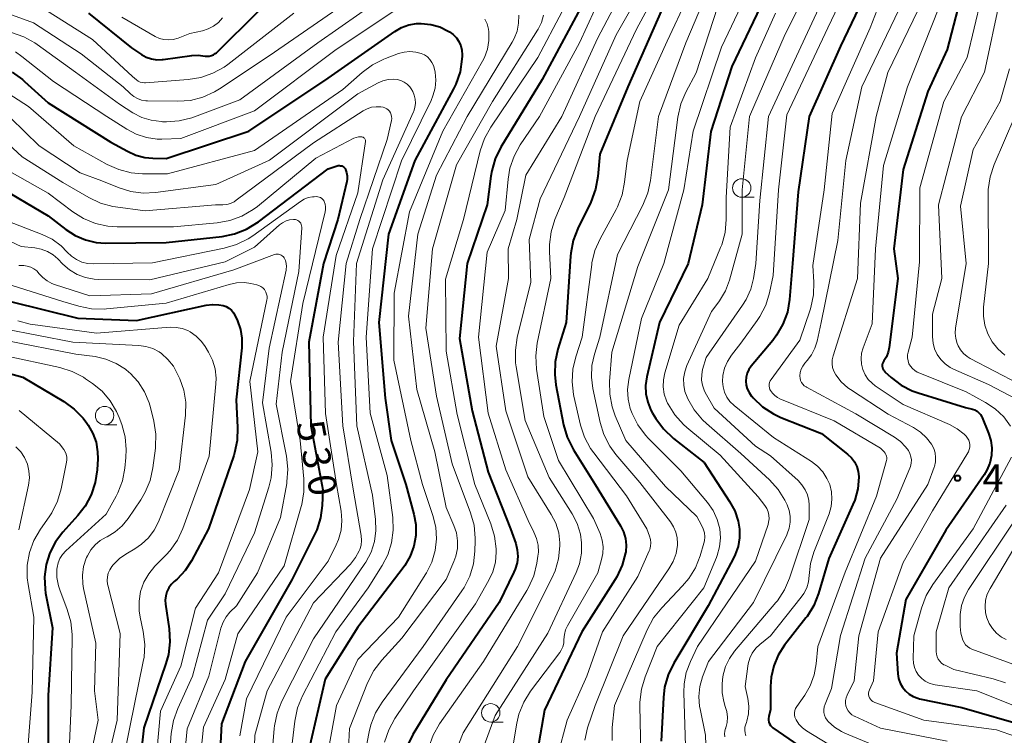
# Model space of a CAD drawing. Units: metres. Extents: x -66000 to -64000, y 18000 to 19500.
# Drawn here: x -65733 to -65599, y 18551 to 18648 of the extents above; entities that cross this region are included whole.
import ezdxf

# ---------------------------------------------------------------- set-up
doc = ezdxf.new("R2010")
doc.units = ezdxf.units.M
for name, color, linetype, lineweight in [('633100_広葉樹林', 7, 'Continuous', 13), ('710100_等高線(計曲線)', 7, 'Continuous', 40), ('710200_等高線(主曲線)', 7, 'Continuous', 13), ('731200_図化機測定による標高点', 7, 'Continuous', 40)]:
    doc.layers.add(name, color=color, linetype=linetype, lineweight=lineweight)
doc.styles.add('Style-WORKING', font='MS Gothic.ttf')

msp = doc.modelspace()

# ---------------------------------------------------------------- linework, layer by layer
at = {"layer": '633100_広葉樹林', "linetype": 'Continuous', "lineweight": 13}
for p, q in [((-65634.89, 18624.02), (-65633.22, 18624.02)), ((-65721.35, 18593.12), (-65719.68, 18593.12)), ((-65668.95, 18552.76), (-65667.28, 18552.76))]:
    msp.add_line(p, q, dxfattribs=at)
for centre in [(-65634.89, 18625.27), (-65721.35, 18594.37), (-65668.95, 18554.01)]:
    msp.add_circle(centre, 1.25, dxfattribs=at)
at = {"layer": '710100_等高線(計曲線)', "linetype": 'Continuous', "lineweight": 40, "flags": 128}
for points, elevation in [([(-65629.94, 18655), (-65636.23, 18641.77), (-65639.08, 18632.92), (-65640.25, 18623), (-65642.16, 18615), (-65646.07, 18607), (-65647.77, 18599.62), (-65647.93, 18598.47), (-65647.89, 18597.32), (-65647.64, 18596.19), (-65647.21, 18595.12), (-65646.98, 18594.71), (-65646.54, 18593.98), (-65645.51, 18592.57), (-65644.15, 18591.28), (-65639.98, 18588.02), (-65636.53, 18582.72)], 490), ([(-65616.5, 18655), (-65621.49, 18644.51), (-65625.73, 18635), (-65627.23, 18624.77), (-65628.02, 18615), (-65628.41, 18610.15), (-65628.7, 18608.43), (-65629.29, 18606.79), (-65630.15, 18605.28), (-65630.69, 18604.57), (-65633.61, 18601.06), (-65633.92, 18600.62), (-65634.14, 18600.12), (-65634.28, 18599.6), (-65634.33, 18599.06), (-65634.28, 18598.52), (-65634.14, 18598), (-65633.9, 18597.51), (-65633.59, 18597.06), (-65633.54, 18597), (-65633.32, 18596.76), (-65632.05, 18595.56), (-65630.59, 18594.61), (-65629.56, 18594.13), (-65624.06, 18591.94), (-65620.52, 18589.13), (-65620.01, 18588.65), (-65619.59, 18588.09), (-65619.28, 18587.47), (-65619.08, 18586.8), (-65619, 18586.11), (-65619, 18585.99), (-65619.14, 18584.41), (-65619.55, 18582.88), (-65619.79, 18582.29), (-65623.05, 18574.95), (-65624.46, 18570.21), (-65625.1, 18568.59), (-65626.01, 18567.1), (-65626.17, 18566.89), (-65629.07, 18563.18), (-65629.93, 18561.86), (-65630.55, 18560.4), (-65630.91, 18558.86), (-65631, 18557.59), (-65631, 18554.46), (-65631.23, 18553.5), (-65631.27, 18553.25), (-65631.26, 18553), (-65631.21, 18552.76), (-65631.12, 18552.52), (-65630.99, 18552.31), (-65630.82, 18552.12), (-65630.65, 18551.98), (-65625, 18548.09)], 480), ([(-65604.69, 18653), (-65607, 18644.08), (-65609.62, 18638.38), (-65613, 18627.8), (-65614.26, 18617), (-65613.71, 18613), (-65614.88, 18603.6), (-65615.01, 18602.96), (-65615.26, 18602.35), (-65615.6, 18601.8), (-65615.7, 18601.64), (-65615.77, 18601.46), (-65615.81, 18601.27), (-65615.82, 18601.08), (-65615.79, 18600.89), (-65615.73, 18600.71), (-65615.64, 18600.54), (-65615.52, 18600.38), (-65615.46, 18600.32), (-65614.6, 18599.54), (-65613.26, 18598.52), (-65611.76, 18597.74), (-65610.93, 18597.45), (-65604.53, 18595.47), (-65603.58, 18595.24)], 470), ([(-65656.11, 18651), (-65661.98, 18640.02), (-65667.56, 18630.82), (-65668.33, 18629.25), (-65668.81, 18627.58), (-65668.93, 18626.89), (-65669.42, 18623), (-65672.16, 18615), (-65673.17, 18604.83), (-65671.46, 18595), (-65669.31, 18586.69), (-65666.25, 18579), (-65665.56, 18577), (-65665.35, 18576.14), (-65665.29, 18575.25), (-65665.38, 18574.37), (-65665.63, 18573.52), (-65665.81, 18573.1), (-65667.82, 18569), (-65675, 18558.47), (-65679.5, 18551.07), (-65680.27, 18549.5)], 510), ([(-65645.13, 18650.87), (-65650.34, 18639), (-65654.13, 18629.87), (-65654.4, 18626.84), (-65654.71, 18625.13), (-65655.38, 18623.34), (-65657.14, 18619.77), (-65657.76, 18618.15), (-65658.1, 18616.43), (-65658.14, 18616.01), (-65658.72, 18607), (-65659.84, 18603.38), (-65660.2, 18601.67), (-65660.27, 18599.93), (-65660.1, 18598.56), (-65659.07, 18593.13), (-65658.59, 18591.45), (-65657.83, 18589.88), (-65657.72, 18589.7), (-65654.79, 18585)], 500), ([(-65723.52, 18649), (-65717.69, 18644.31), (-65716.34, 18643.4), (-65715.7, 18643.04), (-65715, 18642.8), (-65714.28, 18642.69), (-65713.54, 18642.7), (-65713.39, 18642.72), (-65709.51, 18643.26), (-65708.63, 18643.31), (-65707.72, 18643.19), (-65707.43, 18643.16), (-65707.14, 18643.17), (-65706.85, 18643.24), (-65706.58, 18643.35), (-65706.33, 18643.51), (-65706.18, 18643.64), (-65700.42, 18649.31)], 510), ([(-65733.91, 18640.98), (-65732.49, 18639.98), (-65732.2, 18639.73), (-65729, 18636.83), (-65720.49, 18631.51), (-65718.24, 18630.25), (-65717.09, 18629.73), (-65715.87, 18629.41), (-65714.82, 18629.32), (-65713, 18629.29), (-65701.78, 18633), (-65691, 18640.19), (-65681.95, 18646.53), (-65681.04, 18647.06), (-65680.05, 18647.42), (-65679.02, 18647.6), (-65678.38, 18647.62), (-65677.1, 18647.49), (-65675.86, 18647.13), (-65674.73, 18646.58), (-65674.54, 18646.46), (-65674.03, 18646.1), (-65673.6, 18645.66), (-65673.26, 18645.14), (-65673, 18644.58), (-65672.85, 18643.97), (-65672.81, 18643.36), (-65672.82, 18643.16), (-65672.85, 18642.74), (-65673.12, 18641.02), (-65673.69, 18639.37), (-65674.01, 18638.72), (-65679.24, 18629), (-65682.83, 18619), (-65684.13, 18607), (-65683.28, 18596.72), (-65682.44, 18591), (-65680.46, 18585), (-65679.39, 18581), (-65679.13, 18579.56), (-65679.13, 18578.09), (-65679.39, 18576.65), (-65679.89, 18575.27), (-65680.62, 18574), (-65680.83, 18573.71)], 520), ([(-65736.24, 18625.76), (-65729, 18621.48), (-65726.62, 18619.62), (-65725.35, 18618.8), (-65723.96, 18618.21), (-65722.49, 18617.87), (-65721.22, 18617.78), (-65713, 18617.85), (-65705.41, 18618.7), (-65703.7, 18619.04), (-65702.08, 18619.67), (-65700.48, 18620.66), (-65691, 18627.85), (-65689.8, 18628.27), (-65689.65, 18628.31), (-65689.48, 18628.32), (-65689.32, 18628.3), (-65689.17, 18628.26), (-65689.02, 18628.19), (-65688.89, 18628.1), (-65688.77, 18627.98), (-65688.68, 18627.85), (-65688.65, 18627.78), (-65688.5, 18627.36), (-65688.43, 18626.93), (-65688.43, 18626.49), (-65688.49, 18626.17), (-65689.68, 18621), (-65691.64, 18615), (-65693.64, 18604.36), (-65693.38, 18593), (-65691.73, 18584.27), (-65691.82, 18582.18), (-65692.05, 18580.48), (-65692.56, 18578.85), (-65692.86, 18578.21), (-65695.95, 18572.05), (-65702.27, 18561), (-65705.49, 18552.51), (-65706.09, 18541)], 530), ([(-65734.14, 18609.86), (-65725, 18607.61), (-65717, 18607.26), (-65707.55, 18609.35), (-65706.71, 18609.46), (-65705.86, 18609.42), (-65705.26, 18609.3), (-65704.85, 18609.16), (-65704.47, 18608.94), (-65704.14, 18608.66), (-65703.86, 18608.33), (-65703.63, 18607.92), (-65703.32, 18607.24), (-65702.91, 18606.08), (-65702.71, 18604.86), (-65702.73, 18603.56), (-65703.49, 18596.51), (-65703.3, 18592.73), (-65703.36, 18590.99), (-65703.73, 18589.29), (-65703.83, 18588.97), (-65707.26, 18579), (-65709.54, 18574.67), (-65710.4, 18573.33), (-65711.48, 18572.17), (-65711.89, 18571.82), (-65712.31, 18571.42), (-65712.65, 18570.96), (-65712.9, 18570.44), (-65713.06, 18569.89), (-65713.12, 18569.32), (-65713.09, 18568.77), (-65712.59, 18565.4), (-65712.49, 18563.66), (-65712.69, 18561.93), (-65713.03, 18560.71), (-65716.01, 18551.99), (-65717, 18542.93)], 540), ([(-65741, 18601.95), (-65732.43, 18599.57), (-65726.89, 18596.27), (-65725.47, 18595.26), (-65724.25, 18594.01), (-65723.76, 18593.34), (-65723.57, 18593.08), (-65722.94, 18591.95), (-65722.51, 18590.74), (-65722.29, 18589.47), (-65722.28, 18588.49), (-65722.36, 18587.01), (-65722.61, 18585.28), (-65723.15, 18583.62), (-65723.97, 18582.09), (-65724.96, 18580.81), (-65727.01, 18578.55), (-65728.03, 18577.22), (-65728.8, 18575.74)], 550), ([(-65603.58, 18595.24), (-65603.26, 18595.13), (-65602.96, 18594.96), (-65602.7, 18594.75), (-65602.48, 18594.5), (-65602.31, 18594.21), (-65602.26, 18594.1), (-65601.39, 18592), (-65601.08, 18591), (-65600.95, 18589.97), (-65601, 18588.93), (-65601.23, 18587.91), (-65601.63, 18586.95), (-65602, 18586.33), (-65607.17, 18578.83), (-65612.61, 18569.39), (-65613.9, 18562.1), (-65613.7, 18559.3), (-65613.6, 18558.66), (-65613.38, 18558.05), (-65613.07, 18557.48), (-65612.66, 18556.98), (-65612.17, 18556.55), (-65611.61, 18556.22), (-65611, 18555.99), (-65610.75, 18555.93), (-65605, 18554.72), (-65595.91, 18552.09)], 470), ([(-65654.79, 18585), (-65651.35, 18579.39), (-65650.94, 18578.57), (-65650.68, 18577.69), (-65650.58, 18576.78), (-65650.63, 18575.86), (-65650.65, 18575.73), (-65651.11, 18574.04), (-65651.84, 18572.46), (-65652.06, 18572.1), (-65656.57, 18565), (-65661.64, 18554.36), (-65662.99, 18546.55)], 500), ([(-65636.53, 18582.72), (-65635.84, 18581.43), (-65635.38, 18580.03), (-65635.2, 18578.95), (-65635.19, 18577.77), (-65635.38, 18576.6), (-65635.77, 18575.49), (-65635.97, 18575.09), (-65639.46, 18568.54), (-65644.11, 18560.76), (-65644.87, 18559.19), (-65645.35, 18557.51), (-65645.51, 18556.11), (-65645.8, 18550.16)], 490), ([(-65728.8, 18575.74), (-65729.29, 18574.14), (-65729.51, 18572.48), (-65729.43, 18570.81), (-65729.35, 18570.28), (-65728.44, 18565.56), (-65729, 18556.42), (-65729, 18546.29)], 550), ([(-65680.83, 18573.71), (-65687, 18565.64), (-65691.41, 18558.59), (-65693.65, 18549)], 520)]:
    msp.add_lwpolyline(points, dxfattribs=dict(at, elevation=elevation))
at = {"layer": '710200_等高線(主曲線)', "linetype": 'Continuous', "lineweight": 13, "flags": 128}
for points, elevation in [([(-65595, 18708.09), (-65599.37, 18696.63), (-65600.71, 18687), (-65601.03, 18682.81), (-65601.31, 18681.09), (-65601.89, 18679.44), (-65602.09, 18679.04), (-65602.32, 18678.58), (-65602.98, 18676.96), (-65603.34, 18675.25), (-65603.39, 18674.69), (-65603.76, 18669), (-65606.42, 18657.58), (-65608.03, 18649.97), (-65612.41, 18639), (-65615.66, 18628.34), (-65616.74, 18617), (-65617.18, 18606.82)], 472), ([(-65604.4, 18702.51), (-65606.76, 18693), (-65609, 18681.84), (-65611.56, 18671), (-65613.25, 18662.75), (-65613.99, 18656.01), (-65617.46, 18647), (-65622.62, 18635.38)], 478), ([(-65610.26, 18698.38), (-65610.18, 18697.45), (-65610.24, 18696.6), (-65611.7, 18687), (-65615.15, 18676.85), (-65616.88, 18669), (-65617.94, 18658.06), (-65623.2, 18647), (-65628.79, 18635.21), (-65629.89, 18625), (-65630.63, 18613.37), (-65631.13, 18611.05), (-65631.64, 18609.38), (-65632.43, 18607.83), (-65632.78, 18607.3), (-65635, 18604.22), (-65636.27, 18602.58), (-65636.82, 18601.73), (-65637.21, 18600.8), (-65637.44, 18599.81)], 482), ([(-65597.33, 18673), (-65601, 18662.12), (-65602.39, 18651), (-65604.3, 18643), (-65607.45, 18637), (-65610.7, 18625.3), (-65610.77, 18615.23), (-65611.77, 18605), (-65612.32, 18603), (-65612.39, 18602.6), (-65612.39, 18602.19), (-65612.32, 18601.79), (-65612.19, 18601.41), (-65611.98, 18601.06), (-65611.73, 18600.75), (-65611.42, 18600.48), (-65611.06, 18600.28), (-65610.94, 18600.22), (-65604.41, 18597.59), (-65601.8, 18596.16), (-65600.48, 18595.29), (-65599.34, 18594.2), (-65598.4, 18592.93)], 468), ([(-65599.2, 18660.8), (-65599.81, 18651), (-65601.94, 18641), (-65605.08, 18634.92), (-65608.18, 18623), (-65607.73, 18613), (-65609, 18608.16), (-65609, 18605.05), (-65608.93, 18604.22), (-65608.71, 18603.42), (-65608.36, 18602.66), (-65607.88, 18601.98), (-65607.3, 18601.39), (-65606.62, 18600.92), (-65606.14, 18600.68), (-65601.4, 18598.6), (-65595.81, 18595.63)], 466), ([(-65639.5, 18657), (-65645, 18645.2)], 498), ([(-65621.02, 18657), (-65626.3, 18645.7), (-65631.25, 18635), (-65632.45, 18623.55), (-65632.98, 18615), (-65633.29, 18613), (-65633.66, 18611.52), (-65634.28, 18610.13), (-65634.77, 18609.34), (-65639.73, 18602.27), (-65640.19, 18600.64), (-65640.32, 18599.93), (-65640.33, 18599.2), (-65640.21, 18598.49), (-65639.98, 18597.81), (-65639.83, 18597.51), (-65638.64, 18595.36), (-65633, 18590.22), (-65631, 18588.9), (-65627.25, 18585.54), (-65626.71, 18584.97), (-65626.28, 18584.31), (-65625.97, 18583.59), (-65625.79, 18582.83), (-65625.75, 18582.25), (-65625.72, 18580.28), (-65628.39, 18572.29), (-65629.08, 18570.69), (-65630.04, 18569.24)], 484), ([(-65637.67, 18656.33), (-65642.48, 18645), (-65646.2, 18635), (-65647.26, 18626.3), (-65647.62, 18624.6), (-65648.3, 18622.93), (-65651.75, 18616.25), (-65654.14, 18605), (-65654.87, 18602.7), (-65655.22, 18601.15), (-65655.29, 18599.57), (-65655.1, 18598.03), (-65654.11, 18593.45), (-65653.6, 18591.78), (-65652.81, 18590.23), (-65651.97, 18589.09), (-65648.73, 18585.27), (-65644.56, 18579.93), (-65644.13, 18579.27), (-65643.82, 18578.54), (-65643.64, 18577.77), (-65643.6, 18576.98), (-65643.61, 18576.77), (-65643.8, 18575.63), (-65644.19, 18574.54), (-65644.76, 18573.54), (-65651, 18564.45), (-65654.8, 18555), (-65655.8, 18551.98), (-65656.19, 18550.32)], 496), ([(-65624.15, 18655.85), (-65629, 18646.16), (-65633.82, 18635), (-65634.83, 18625), (-65634.81, 18619), (-65636.55, 18612.77), (-65637.1, 18611.31), (-65637.89, 18609.97), (-65638, 18609.82), (-65639, 18608.48), (-65642.32, 18601.16), (-65642.62, 18600.31), (-65642.77, 18599.42), (-65642.76, 18598.51), (-65642.59, 18597.62), (-65642.3, 18596.85), (-65642.21, 18596.64), (-65641.34, 18595.13), (-65640.23, 18593.79), (-65639.69, 18593.28), (-65635, 18589.2), (-65631.13, 18585.63), (-65629.95, 18584.34), (-65629.02, 18582.87), (-65628.86, 18582.54), (-65628.73, 18582.27), (-65628.45, 18581.5), (-65628.31, 18580.7), (-65628.3, 18579.88), (-65628.44, 18579.07), (-65628.72, 18578.3), (-65628.77, 18578.2), (-65633.28, 18569), (-65639.39, 18561), (-65640.19, 18558.88), (-65640.57, 18557.57), (-65640.7, 18556.21), (-65640.6, 18554.85), (-65640.55, 18554.54), (-65639.82, 18551), (-65639.74, 18549.67)], 486), ([(-65652.73, 18654.09), (-65656.9, 18645), (-65662.32, 18635), (-65664.94, 18631.12), (-65665.78, 18629.59), (-65666.35, 18627.94), (-65666.6, 18626.46), (-65667, 18622.21), (-65669.45, 18616.55), (-65670.59, 18605), (-65669.32, 18594.68), (-65666.91, 18587), (-65663.88, 18580.12), (-65663.08, 18578.56), (-65662.72, 18577.69), (-65662.52, 18576.76), (-65662.49, 18575.82), (-65662.55, 18575.27), (-65662.69, 18574.31), (-65663.11, 18572.62), (-65663.81, 18571.02), (-65664.05, 18570.61), (-65669.94, 18561), (-65675.89, 18552.51), (-65676.77, 18551), (-65677.36, 18549.36)], 508), ([(-65649.7, 18654.6), (-65654.44, 18645.56), (-65659.31, 18635), (-65664.17, 18627), (-65665.4, 18621), (-65666.6, 18617), (-65666.53, 18613), (-65668.22, 18603.78), (-65666.89, 18595), (-65663.93, 18586.07), (-65660.73, 18580.95), (-65660.12, 18579.74), (-65659.72, 18578.45), (-65659.56, 18577.1), (-65659.56, 18576.7), (-65659.56, 18576.68), (-65659.74, 18574.94), (-65660.22, 18573.27), (-65660.61, 18572.37), (-65665.3, 18563), (-65672.7, 18551.3), (-65675.99, 18542.91)], 506), ([(-65647, 18654.76), (-65651.95, 18646.05), (-65656.92, 18635), (-65662.22, 18623.78), (-65663.72, 18618.28), (-65663.51, 18612.49), (-65665.34, 18604.99), (-65665.61, 18603.27), (-65665.57, 18601.53), (-65665.49, 18600.98), (-65664.28, 18593.72), (-65661, 18585.98), (-65657.9, 18581.02), (-65657.22, 18579.7), (-65656.79, 18578.29), (-65656.63, 18577.11), (-65656.65, 18575.68), (-65656.92, 18574.26), (-65657.36, 18573.08), (-65661.18, 18564.82), (-65668.35, 18553.65), (-65670.97, 18546.51)], 504), ([(-65645, 18654.59), (-65649.18, 18646.82), (-65654.79, 18635), (-65659, 18623.98), (-65660.24, 18620.99), (-65660.76, 18619.32), (-65660.99, 18617.6), (-65660.99, 18616.63), (-65660.8, 18613), (-65662.63, 18604.22), (-65662.84, 18602.49), (-65662.73, 18600.67), (-65661.75, 18594.25), (-65659.74, 18588.26), (-65655, 18580.39), (-65654.12, 18578.34), (-65653.84, 18577.47), (-65653.71, 18576.56), (-65653.74, 18575.64), (-65653.91, 18574.81)], 502), ([(-65733.98, 18646.38), (-65732.33, 18645.81), (-65730.8, 18644.98), (-65730.51, 18644.77), (-65725.28, 18641), (-65719.34, 18636.66), (-65717.51, 18635.49), (-65716.3, 18634.86), (-65715.01, 18634.46), (-65713.66, 18634.28), (-65713.5, 18634.27), (-65712.96, 18634.26), (-65711.22, 18634.37), (-65709.52, 18634.79), (-65709.17, 18634.91), (-65703, 18637.26), (-65692.43, 18645), (-65681, 18652.99)], 516), ([(-65737.81, 18652.19), (-65730.09, 18649.91), (-65723, 18645.45), (-65717.57, 18640.43)], 512), ([(-65734.82, 18649.09), (-65731, 18647.68), (-65724.53, 18643.47), (-65718.81, 18639), (-65717.85, 18638.06), (-65717.4, 18637.68), (-65716.89, 18637.4), (-65716.34, 18637.2), (-65715.77, 18637.1), (-65715.54, 18637.09), (-65711.43, 18637.04), (-65709.7, 18637.17), (-65708.01, 18637.6), (-65706.42, 18638.32), (-65705.75, 18638.72), (-65699, 18643.23), (-65687.82, 18651)], 514), ([(-65733.42, 18643.75), (-65732.56, 18643.14), (-65728.29, 18639.71), (-65721.05, 18635), (-65718.33, 18633.24), (-65717.05, 18632.56), (-65715.67, 18632.12), (-65714.23, 18631.92), (-65713.58, 18631.91), (-65711, 18631.98), (-65701, 18635.76), (-65689.94, 18644.06), (-65680.87, 18650.09)], 518), ([(-65634.52, 18651), (-65637.62, 18644.38), (-65641.46, 18633), (-65642.75, 18625), (-65645.46, 18615), (-65648.47, 18607.53), (-65650.22, 18599.25), (-65650.38, 18597.93), (-65650.31, 18596.6), (-65650.01, 18595.31), (-65649.85, 18594.87), (-65649.76, 18594.66), (-65648.98, 18593.1), (-65647.94, 18591.7), (-65647.53, 18591.27), (-65643.13, 18586.87), (-65639.53, 18582.56), (-65638.78, 18581.48), (-65638.22, 18580.28), (-65637.88, 18579)], 492), ([(-65613, 18650.7), (-65618.61, 18639), (-65620.74, 18629), (-65621.85, 18618.15), (-65624.11, 18607), (-65624.66, 18604.49), (-65624.97, 18603.51), (-65625.44, 18602.6), (-65625.99, 18601.86), (-65626.34, 18601.47), (-65626.61, 18601.09), (-65626.82, 18600.68), (-65626.95, 18600.24), (-65627, 18599.78), (-65627, 18599.72), (-65626.97, 18599.43), (-65626.9, 18599.14), (-65626.77, 18598.88), (-65626.61, 18598.64), (-65626.4, 18598.43), (-65626.16, 18598.27), (-65626.12, 18598.24), (-65619.4, 18594.6), (-65614.17, 18591.46), (-65613.35, 18590.87), (-65612.65, 18590.14), (-65612.27, 18589.62), (-65612.06, 18589.22), (-65611.92, 18588.79), (-65611.86, 18588.34), (-65611.88, 18587.89), (-65611.98, 18587.45), (-65612.06, 18587.21), (-65613.84, 18583), (-65618.16, 18575), (-65621.5, 18564.5), (-65622.7, 18557.3), (-65623.58, 18555.18), (-65623.7, 18554.82), (-65623.75, 18554.44), (-65623.73, 18554.06), (-65623.65, 18553.68), (-65623.51, 18553.33), (-65623.3, 18553.01), (-65623.16, 18552.84), (-65622.31, 18552.08), (-65621.33, 18551.47), (-65620.89, 18551.26), (-65615, 18548.81)], 476), ([(-65610.24, 18651), (-65615.04, 18640.96), (-65616.66, 18635), (-65618.79, 18623.21), (-65619.18, 18613), (-65622.48, 18602.46), (-65622.6, 18601.94), (-65622.62, 18601.41), (-65622.55, 18600.89), (-65622.39, 18600.38), (-65622.12, 18599.88), (-65621.38, 18598.94), (-65620.48, 18598.14), (-65620.12, 18597.89), (-65615, 18594.57), (-65611.59, 18592.76), (-65610.64, 18592.14), (-65609.8, 18591.37), (-65609.13, 18590.47), (-65608.84, 18589.92), (-65608.66, 18589.32), (-65608.58, 18588.7), (-65608.61, 18588.07), (-65608.75, 18587.46), (-65608.78, 18587.36), (-65609.62, 18585)], 474), ([(-65717.57, 18640.43), (-65717.03, 18639.97), (-65716.79, 18639.79), (-65716.52, 18639.66), (-65716.23, 18639.58), (-65715.93, 18639.55), (-65715.79, 18639.56), (-65710.01, 18639.99), (-65708.29, 18640.26), (-65706.64, 18640.84), (-65705.12, 18641.69), (-65704.61, 18642.06), (-65695.68, 18649)], 512), ([(-65665.14, 18648.74), (-65665.16, 18647.64), (-65665.37, 18646.57), (-65665.76, 18645.55), (-65666.03, 18645.05), (-65672.14, 18635), (-65676.31, 18627), (-65678.84, 18619), (-65680.13, 18607.87), (-65679, 18597.91), (-65676.53, 18589.47), (-65675, 18581.87), (-65673.94, 18579.44), (-65673.6, 18578.43), (-65673.44, 18577.37), (-65673.47, 18576.31), (-65673.68, 18575.26), (-65673.94, 18574.56), (-65675, 18572.12), (-65681, 18564.16), (-65683.75, 18561.17), (-65684.81, 18559.78), (-65685.68, 18558.08), (-65688.13, 18551.87), (-65688.65, 18541)], 516), ([(-65659.26, 18649.23), (-65662.57, 18643), (-65668.95, 18633.54), (-65669.79, 18632.01), (-65670.37, 18630.31), (-65672.64, 18621), (-65675.11, 18612.89), (-65675, 18603.1), (-65673.49, 18594.51), (-65671.1, 18585), (-65668.93, 18579.67), (-65668.42, 18578), (-65668.2, 18576.27), (-65668.19, 18575.83), (-65668.19, 18575.81), (-65668.32, 18574.45), (-65668.68, 18573.14), (-65669.19, 18572.04), (-65671, 18568.82), (-65679.45, 18557), (-65681.96, 18553.23), (-65682.8, 18551.7), (-65683.35, 18550.04)], 512), ([(-65661.8, 18648.74), (-65662.08, 18647.75), (-65662.53, 18646.82), (-65662.6, 18646.69)], 514), ([(-65638.16, 18649.84), (-65641.08, 18640.92), (-65642.46, 18638.29), (-65643.14, 18636.68), (-65643.54, 18634.9), (-65644.81, 18625), (-65649, 18614.63), (-65652.52, 18603), (-65652.82, 18599.01), (-65652.8, 18597.27), (-65652.47, 18595.55), (-65652.05, 18594.35), (-65650.63, 18591), (-65645.25, 18584.75), (-65641, 18580.69), (-65640.33, 18579.51), (-65640.1, 18579.01), (-65639.96, 18578.47)], 494), ([(-65630.32, 18649), (-65633.04, 18642.96), (-65636.46, 18633.54), (-65637, 18623.96), (-65637, 18620.98), (-65637.15, 18619.24), (-65637.6, 18617.56), (-65637.75, 18617.17), (-65639.47, 18613), (-65643.36, 18606.64), (-65645.31, 18600.19), (-65645.51, 18599.24), (-65645.54, 18598.27), (-65645.4, 18597.3), (-65645.09, 18596.38), (-65644.94, 18596.06), (-65644.87, 18595.92), (-65643.95, 18594.45), (-65642.79, 18593.15), (-65642.33, 18592.74), (-65637.8, 18589), (-65632.66, 18583.34), (-65631.76, 18582.17), (-65631.5, 18581.76), (-65631.31, 18581.32), (-65631.21, 18580.85), (-65631.18, 18580.37), (-65631.24, 18579.89), (-65631.32, 18579.6), (-65633, 18574.59), (-65640.9, 18563), (-65641.85, 18561), (-65642.41, 18559.5), (-65642.7, 18557.93), (-65642.74, 18556.79), (-65642.52, 18549.48)], 488), ([(-65719, 18648.45), (-65714.48, 18645.86), (-65713.91, 18645.59), (-65713.29, 18645.43), (-65712.66, 18645.38), (-65712.03, 18645.44), (-65711.37, 18645.62), (-65709.76, 18646.24), (-65708.08, 18646.62), (-65707.29, 18646.87), (-65706.56, 18647.26), (-65705.91, 18647.76), (-65705.36, 18648.36)], 508), ([(-65669.75, 18648.18), (-65669.44, 18647.54), (-65669.25, 18646.85), (-65669.2, 18646.47), (-65669.19, 18645.28), (-65669.39, 18644.1), (-65669.8, 18642.98), (-65670.06, 18642.47), (-65675.43, 18633), (-65679.98, 18622.02), (-65682.06, 18611), (-65682.1, 18601.9), (-65679.79, 18591), (-65678.22, 18585)], 518), ([(-65662.6, 18646.69), (-65668.69, 18637), (-65673.6, 18628.4), (-65676.84, 18617), (-65677.77, 18606.23), (-65676.33, 18597), (-65674.2, 18587.8), (-65671.69, 18581.15), (-65671.22, 18579.47), (-65671.05, 18577.74), (-65671.05, 18577.35), (-65671.09, 18575.97), (-65671.29, 18574.24), (-65671.79, 18572.57), (-65672.57, 18571.01), (-65672.87, 18570.56), (-65678.11, 18563), (-65683.66, 18555.48), (-65684.57, 18553.99), (-65685.21, 18552.37), (-65685.43, 18551.45), (-65686.3, 18547)], 514), ([(-65645, 18645.2), (-65648.72, 18637), (-65650.45, 18629), (-65650.78, 18626.04), (-65651.13, 18624.33), (-65651.76, 18622.7), (-65651.94, 18622.36), (-65654.11, 18618.38), (-65654.81, 18616.78), (-65655.22, 18615.09), (-65655.24, 18614.9), (-65656.55, 18605), (-65657.42, 18602.35), (-65657.82, 18600.67), (-65657.92, 18598.94), (-65657.72, 18597.22), (-65657.66, 18596.99), (-65656.75, 18593.08), (-65656.21, 18591.43), (-65655.39, 18589.89), (-65654.97, 18589.3), (-65650.53, 18583.47), (-65647.78, 18579), (-65647.4, 18577.99), (-65647.28, 18577.55), (-65647.23, 18577.09), (-65647.27, 18576.63), (-65647.38, 18576.19), (-65647.46, 18575.99), (-65649, 18572.53), (-65653.76, 18565), (-65655.9, 18559), (-65658.57, 18553), (-65659.87, 18548.13)], 498), ([(-65735.13, 18638.54), (-65731.67, 18636.33), (-65725.54, 18631), (-65721.01, 18628.47), (-65719.42, 18627.76), (-65717.73, 18627.34), (-65716.21, 18627.21), (-65712.81, 18627.19), (-65701, 18630.38), (-65689, 18638.66), (-65686.4, 18640.96), (-65685, 18641.99), (-65683.44, 18642.77), (-65683.25, 18642.85), (-65681.45, 18643.51), (-65680.69, 18643.72), (-65679.91, 18643.79), (-65679.12, 18643.73), (-65678.39, 18643.54), (-65677.95, 18643.34), (-65677.55, 18643.07), (-65677.2, 18642.73), (-65676.92, 18642.33), (-65676.71, 18641.9), (-65676.58, 18641.4), (-65676.51, 18641), (-65676.41, 18639.91), (-65676.5, 18638.83), (-65676.79, 18637.77), (-65677.04, 18637.17), (-65681.04, 18628.96), (-65685, 18617), (-65685.85, 18605), (-65685.3, 18594.7), (-65683, 18586.25), (-65682.25, 18580.51), (-65682.18, 18578.8), (-65682.4, 18577.1), (-65682.92, 18575.47), (-65683.68, 18574), (-65685.56, 18571), (-65689.95, 18565), (-65694.48, 18556.3), (-65695.15, 18554.69), (-65695.54, 18552.86), (-65696.71, 18543)], 522), ([(-65598.56, 18641.44), (-65599.8, 18637), (-65603.49, 18630.51), (-65605.18, 18622.82), (-65604.43, 18615), (-65605.87, 18606.25), (-65605.92, 18605.54), (-65605.85, 18604.83), (-65605.66, 18604.15), (-65605.54, 18603.86), (-65605.21, 18603.29), (-65604.79, 18602.79), (-65604.29, 18602.38), (-65603.88, 18602.13), (-65597.3, 18598.7)], 464), ([(-65734.14, 18634.78), (-65730.22, 18631), (-65724.68, 18627.32), (-65721.74, 18626.26), (-65719.37, 18625.28), (-65717.78, 18624.79), (-65716.12, 18624.57), (-65714.46, 18624.65), (-65706.25, 18625.75), (-65698.96, 18629.04), (-65687, 18638.05), (-65684.22, 18639.55), (-65683.58, 18639.83), (-65682.89, 18639.99), (-65682.19, 18640.03), (-65681.63, 18639.98), (-65681.15, 18639.85), (-65680.7, 18639.65), (-65680.3, 18639.37), (-65679.95, 18639.02), (-65679.67, 18638.62), (-65679.61, 18638.51), (-65679.53, 18638.37), (-65679.32, 18637.86), (-65679.19, 18637.32), (-65679.17, 18636.77), (-65679.24, 18636.22), (-65679.4, 18635.7), (-65679.45, 18635.59), (-65683.61, 18626.39), (-65687.16, 18615)], 524), ([(-65737.12, 18633.69), (-65732.52, 18629.48), (-65727, 18626), (-65723.47, 18623.96), (-65721.89, 18623.23), (-65720.21, 18622.78), (-65719.89, 18622.73), (-65715.85, 18622.15), (-65706.31, 18623), (-65705.3, 18623), (-65704.77, 18623.05), (-65704.26, 18623.18), (-65703.78, 18623.41), (-65703.48, 18623.6), (-65693, 18631.39), (-65686.25, 18635.75), (-65685.7, 18636.04), (-65685.11, 18636.23)], 526), ([(-65685.11, 18636.23), (-65684.5, 18636.31), (-65683.88, 18636.29), (-65683.55, 18636.23), (-65683.3, 18636.15), (-65683.07, 18636.03), (-65682.86, 18635.87), (-65682.69, 18635.68), (-65682.55, 18635.46), (-65682.45, 18635.22), (-65682.4, 18634.97), (-65682.39, 18634.71), (-65682.42, 18634.45), (-65683, 18631.86), (-65686.7, 18621), (-65688.58, 18615), (-65689.65, 18604.35), (-65689.03, 18593), (-65687.64, 18584.36), (-65686.55, 18578.07), (-65686.5, 18577.43), (-65686.55, 18576.79), (-65686.72, 18576.17), (-65686.79, 18576), (-65687.28, 18575.08), (-65687.97, 18574.21), (-65693, 18568.94), (-65699.3, 18557), (-65700.96, 18551), (-65701.28, 18540.72)], 526), ([(-65622.62, 18635.38), (-65623.72, 18625), (-65625.25, 18614.75), (-65625.12, 18612.5), (-65625.16, 18610.76), (-65625.51, 18609.05), (-65625.61, 18608.73), (-65627, 18604.59), (-65630.91, 18599.28), (-65631.03, 18599.08), (-65631.12, 18598.86), (-65631.17, 18598.62), (-65631.17, 18598.38), (-65631.14, 18598.14), (-65631.06, 18597.92), (-65630.99, 18597.78), (-65630.73, 18597.4), (-65630.4, 18597.08), (-65630.03, 18596.82), (-65629.7, 18596.66), (-65622.33, 18593.67), (-65616.07, 18589.93), (-65615.57, 18589.43), (-65615.43, 18589.27), (-65615.33, 18589.08), (-65615.26, 18588.88), (-65615.22, 18588.67), (-65615.22, 18588.46), (-65615.26, 18588.25), (-65616.58, 18583.42), (-65620.87, 18573.13), (-65624.57, 18563), (-65624.78, 18560.67), (-65625.06, 18559.15), (-65625.6, 18557.69), (-65626.33, 18556.43), (-65627.42, 18554.85), (-65627.57, 18554.59), (-65627.67, 18554.31), (-65627.72, 18554.01), (-65627.72, 18553.72), (-65627.66, 18553.42), (-65627.56, 18553.14), (-65627.51, 18553.05), (-65627.12, 18552.47), (-65626.64, 18551.97), (-65626.1, 18551.57), (-65620.1, 18547.9)], 478), ([(-65597.82, 18635), (-65600.64, 18628.45), (-65601.18, 18626.8)], 462), ([(-65719.63, 18620), (-65712.01, 18619.99), (-65706.07, 18620.54), (-65704.35, 18620.85), (-65702.72, 18621.45), (-65701.21, 18622.33), (-65700.62, 18622.78), (-65692.67, 18629.33), (-65687.51, 18632.02), (-65687.21, 18632.14), (-65686.9, 18632.21), (-65686.58, 18632.22), (-65686.43, 18632.21), (-65686.33, 18632.19), (-65686.24, 18632.15), (-65686.16, 18632.1), (-65686.09, 18632.04), (-65686.03, 18631.96), (-65685.98, 18631.87), (-65685.95, 18631.78), (-65685.94, 18631.68), (-65685.94, 18631.59), (-65687, 18624.63), (-65689.91, 18616.09), (-65691.71, 18605), (-65691.36, 18594.64), (-65689.89, 18585), (-65689.26, 18581.41), (-65689.14, 18580.11), (-65689.26, 18578.82), (-65689.59, 18577.56), (-65689.92, 18576.81), (-65691, 18574.61), (-65696.69, 18567), (-65702.08, 18555.92), (-65703, 18550.9)], 528), ([(-65735.69, 18628.31), (-65729, 18624.56), (-65725.68, 18622.04), (-65724.21, 18621.11), (-65722.59, 18620.45), (-65720.89, 18620.08), (-65719.63, 18620)], 528), ([(-65601.18, 18626.8), (-65601.43, 18625.07), (-65601.45, 18624.47), (-65601.42, 18615), (-65602.07, 18609.1), (-65602.09, 18607.87), (-65601.91, 18606.64), (-65601.51, 18605.47), (-65600.92, 18604.39), (-65600.14, 18603.43), (-65599.18, 18602.58)], 462), ([(-65735.08, 18621), (-65729.82, 18618.96), (-65728.47, 18618.3), (-65727.26, 18617.41), (-65726.41, 18616.55), (-65725.83, 18616), (-65725.17, 18615.55), (-65724.45, 18615.22), (-65723.67, 18615.02), (-65722.85, 18614.97), (-65714.87, 18615.13), (-65705.12, 18617.1), (-65703.44, 18617.59), (-65701.88, 18618.37), (-65701.25, 18618.79), (-65694.78, 18623.45), (-65694.27, 18623.76), (-65693.72, 18623.97), (-65693.14, 18624.08), (-65692.91, 18624.09), (-65692.63, 18624.1), (-65692.43, 18624.09), (-65692.24, 18624.04), (-65692.05, 18623.96), (-65691.89, 18623.86), (-65691.74, 18623.72), (-65691.62, 18623.56), (-65691.56, 18623.44), (-65691.43, 18623.09), (-65691.36, 18622.73), (-65691.36, 18622.35), (-65691.42, 18622.03), (-65694.43, 18609.57), (-65696.1, 18599), (-65694.81, 18591), (-65694.31, 18585.77), (-65694.3, 18584.02), (-65694.59, 18582.31), (-65694.66, 18582.04), (-65697, 18573.95), (-65703.26, 18564.74), (-65705, 18558.54), (-65707.92, 18552.08), (-65709.05, 18541)], 532), ([(-65736.3, 18619), (-65732.66, 18617.34), (-65730.83, 18617.14), (-65729.95, 18616.97), (-65729.12, 18616.65), (-65728.35, 18616.19), (-65727.71, 18615.64), (-65727, 18614.92), (-65726.09, 18614.14), (-65725.06, 18613.53), (-65723.93, 18613.11), (-65722.76, 18612.89), (-65722.15, 18612.86), (-65715.19, 18612.81), (-65705, 18615.25), (-65701, 18617.24), (-65697.6, 18620.26), (-65697.19, 18620.56), (-65696.73, 18620.79), (-65696.24, 18620.94), (-65695.73, 18621), (-65695.64, 18621), (-65695.46, 18620.98), (-65695.29, 18620.94), (-65695.12, 18620.86), (-65694.97, 18620.76), (-65694.84, 18620.63), (-65694.74, 18620.48), (-65694.66, 18620.31), (-65694.61, 18620.14), (-65694.6, 18619.95), (-65694.6, 18619.88), (-65695, 18613.94), (-65697.27, 18603), (-65698.07, 18595.93), (-65696.68, 18588.84), (-65696.49, 18587.1), (-65696.61, 18585.36), (-65696.64, 18585.16), (-65697.47, 18580.53), (-65700.59, 18573), (-65703.44, 18568.56), (-65704.34, 18567.66), (-65704.86, 18567.04), (-65705.27, 18566.34), (-65705.56, 18565.51), (-65707.19, 18559), (-65710.15, 18551.85), (-65711.17, 18540.83)], 534), ([(-65733, 18614.76), (-65732.31, 18614.73), (-65731.84, 18614.67), (-65731.38, 18614.53), (-65730.95, 18614.31), (-65730.56, 18614.02), (-65730.21, 18613.63), (-65729.73, 18613.1), (-65729.16, 18612.66), (-65728.53, 18612.32), (-65728.17, 18612.18), (-65723.35, 18610.65), (-65715, 18610.9), (-65703.82, 18614.18), (-65698.29, 18616.24), (-65698.11, 18616.29), (-65697.92, 18616.3), (-65697.74, 18616.29), (-65697.55, 18616.24), (-65697.38, 18616.16), (-65697.23, 18616.06), (-65697.09, 18615.92), (-65696.99, 18615.78)], 536), ([(-65696.99, 18615.78), (-65696.81, 18615.42), (-65696.71, 18615.03), (-65696.67, 18614.63), (-65696.7, 18614.23), (-65696.72, 18614.12), (-65699, 18603.51), (-65699.92, 18596.08), (-65698.74, 18589.42), (-65698.59, 18587.68), (-65698.73, 18585.94), (-65699.05, 18584.66), (-65701, 18578.46), (-65705, 18570.18), (-65707.4, 18566.6), (-65709.41, 18559), (-65711.42, 18554.62), (-65712, 18552.98), (-65712.3, 18551.22), (-65713, 18542.13)], 536), ([(-65687.16, 18615), (-65687.58, 18604.42), (-65687.14, 18593), (-65685, 18583.56), (-65684.58, 18580.28), (-65684.52, 18578.76), (-65684.72, 18577.26), (-65685.19, 18575.82), (-65685.89, 18574.47), (-65686.03, 18574.27), (-65693, 18564.05), (-65697.28, 18555.59), (-65697.92, 18553.97), (-65698.28, 18552.26), (-65698.32, 18551.88), (-65699.04, 18543)], 524), ([(-65735.49, 18612.51), (-65727, 18609.84), (-65724.84, 18609.21), (-65723.13, 18608.87), (-65721.39, 18608.83), (-65721.09, 18608.86), (-65713, 18609.63), (-65704.46, 18612.18), (-65703.43, 18612.39), (-65702.38, 18612.42), (-65701.5, 18612.31), (-65700.71, 18612.14), (-65700.41, 18612.05), (-65700.13, 18611.91), (-65699.88, 18611.72), (-65699.67, 18611.5), (-65699.6, 18611.4), (-65699.46, 18611.14), (-65699.36, 18610.87), (-65699.31, 18610.58), (-65699.31, 18610.28), (-65699.34, 18610.1), (-65701.65, 18599), (-65700.57, 18589.43), (-65701.67, 18584.33), (-65705.88, 18573), (-65709, 18568.22), (-65711, 18560.34), (-65713.77, 18554.23), (-65714.92, 18541.08)], 538), ([(-65733.12, 18607.23), (-65731.44, 18606.79), (-65731.07, 18606.73), (-65722.44, 18605.56), (-65712.47, 18606.36), (-65711.65, 18606.35), (-65710.84, 18606.21), (-65710.07, 18605.92)], 542), ([(-65735, 18606.14), (-65725.67, 18604.33), (-65716.72, 18603.9), (-65715.75, 18603.76), (-65714.81, 18603.46), (-65713.95, 18603.01), (-65713.62, 18602.78), (-65712.75, 18602), (-65712.02, 18601.08), (-65711.53, 18600.19)], 544), ([(-65710.07, 18605.92), (-65709.73, 18605.74), (-65708.91, 18605.16), (-65708.2, 18604.45), (-65707.69, 18603.74), (-65707.24, 18603), (-65706.7, 18601.89), (-65706.35, 18600.7), (-65706.22, 18599.47), (-65706.25, 18598.67), (-65707.16, 18588.84), (-65710.72, 18579.05), (-65711.46, 18577.47), (-65712.46, 18576.05), (-65713, 18575.45), (-65714.52, 18573.91), (-65715.36, 18572.89), (-65716.02, 18571.74), (-65716.46, 18570.5), (-65716.68, 18569.19), (-65716.67, 18567.87), (-65716.54, 18567), (-65716.13, 18565.04), (-65715.91, 18563.31), (-65716, 18561.57), (-65716.11, 18560.96), (-65717.92, 18552.08), (-65719.42, 18544.58)], 542), ([(-65617.18, 18606.82), (-65618.41, 18603.59), (-65618.62, 18602.86), (-65618.7, 18602.11), (-65618.64, 18601.35), (-65618.46, 18600.61), (-65618.15, 18599.92), (-65617.72, 18599.29), (-65617.19, 18598.75), (-65616.77, 18598.43), (-65613, 18595.89), (-65606.7, 18593.16), (-65605.65, 18592.59), (-65604.72, 18591.85), (-65604.44, 18591.56), (-65604.24, 18591.31), (-65604.08, 18591.02), (-65603.98, 18590.72), (-65603.94, 18590.39), (-65603.95, 18590.07), (-65604.01, 18589.75), (-65604.13, 18589.45), (-65604.2, 18589.32), (-65609, 18581.45), (-65613, 18574.42), (-65616.36, 18565), (-65617, 18558.37), (-65617.56, 18557.12), (-65617.63, 18556.92), (-65617.67, 18556.7), (-65617.67, 18556.48), (-65617.62, 18556.26), (-65617.55, 18556.05), (-65617.43, 18555.86), (-65617.29, 18555.7), (-65617.12, 18555.56), (-65616.92, 18555.45), (-65616.84, 18555.41), (-65610.19, 18553), (-65600.31, 18551.69), (-65592.6, 18549)], 472), ([(-65735, 18604.59), (-65725.27, 18602.73), (-65722.63, 18602.37), (-65721.16, 18602.04), (-65719.78, 18601.46), (-65718.52, 18600.65), (-65718.01, 18600.22), (-65717.89, 18600.11), (-65716.79, 18598.93), (-65715.92, 18597.58), (-65715.3, 18596.09), (-65715.12, 18595.46), (-65714.66, 18593.59), (-65714.39, 18591.86), (-65714.43, 18590.12), (-65714.45, 18589.94), (-65714.8, 18587.27), (-65715.17, 18585.56), (-65715.83, 18583.95), (-65716.44, 18582.93), (-65718.15, 18580.39), (-65718.96, 18579.4), (-65719.92, 18578.57), (-65721.01, 18577.92), (-65721.15, 18577.85), (-65721.94, 18577.4), (-65722.64, 18576.82), (-65723.23, 18576.12), (-65723.69, 18575.34), (-65723.79, 18575.12)], 546), ([(-65735, 18602.53), (-65727.44, 18600.89), (-65725.77, 18600.37), (-65724.22, 18599.57), (-65723.92, 18599.37), (-65722.99, 18598.74), (-65721.68, 18597.67), (-65720.59, 18596.39), (-65719.73, 18594.94), (-65719.38, 18594.12), (-65719.03, 18593.17), (-65718.57, 18591.49), (-65718.4, 18589.76), (-65718.45, 18588.69), (-65718.6, 18587.23), (-65718.92, 18585.52), (-65719.54, 18583.89), (-65719.79, 18583.41), (-65721.12, 18581), (-65726.63, 18575.99), (-65727.07, 18575.52), (-65727.41, 18574.98), (-65727.66, 18574.38), (-65727.8, 18573.76), (-65727.83, 18573.53), (-65727.81, 18572.37), (-65727.6, 18571.24), (-65727.41, 18570.69), (-65726.41, 18568.04), (-65725.94, 18566.36), (-65725.76, 18564.63), (-65725.76, 18564.36), (-65725.89, 18555), (-65726.37, 18543.63)], 548), ([(-65711.53, 18600.19), (-65711.16, 18599.38), (-65710.61, 18597.83), (-65710.34, 18596.21), (-65710.37, 18594.41), (-65711.21, 18587), (-65714.04, 18579.96), (-65714.62, 18578.81), (-65715.4, 18577.78), (-65716.34, 18576.89), (-65717.25, 18576.28), (-65718.25, 18575.71), (-65719.29, 18574.99), (-65720.19, 18574.1), (-65720.38, 18573.87), (-65720.66, 18573.44), (-65720.86, 18572.97), (-65720.97, 18572.47), (-65721, 18571.96), (-65720.94, 18571.46), (-65720.91, 18571.34), (-65719.23, 18564.77), (-65719.65, 18553), (-65721.74, 18544.26)], 544), ([(-65637.44, 18599.81), (-65637.49, 18599), (-65637.42, 18598.27), (-65637.23, 18597.56), (-65636.92, 18596.89), (-65636.49, 18596.29), (-65635.93, 18595.74), (-65630.6, 18591.4), (-65625.43, 18588.13), (-65624.59, 18587.49), (-65623.88, 18586.72), (-65623.32, 18585.84), (-65622.95, 18585), (-65622.71, 18584.03), (-65622.64, 18583.04), (-65622.75, 18582.04), (-65623.04, 18581.03), (-65625.09, 18575.83), (-65625.55, 18574.29), (-65625.74, 18572.65), (-65625.83, 18571.8), (-65626.07, 18570.98), (-65626.45, 18570.22), (-65626.81, 18569.71), (-65631, 18564.46), (-65632.42, 18563.31), (-65632.98, 18562.77), (-65633.45, 18562.13), (-65633.79, 18561.42), (-65634.01, 18560.66), (-65634.06, 18560.36), (-65634.41, 18557.59), (-65634.05, 18555.95), (-65633.93, 18554.91), (-65633.98, 18553.87), (-65634.21, 18552.86), (-65634.26, 18552.71), (-65634.35, 18552.46), (-65634.45, 18552.07), (-65634.48, 18551.67), (-65634.44, 18551.27), (-65634.34, 18550.89)], 482), ([(-65732.94, 18595.06), (-65727.47, 18590.53), (-65726.9, 18589.76)], 552), ([(-65733.38, 18590.13), (-65732.73, 18589.45), (-65732.21, 18588.66), (-65731.83, 18587.79), (-65731.61, 18586.87), (-65731.55, 18585.93), (-65731.68, 18584.92), (-65733, 18578.85)], 554), ([(-65726.9, 18589.76), (-65726.7, 18589.45), (-65726.56, 18589.11), (-65726.48, 18588.74), (-65726.47, 18588.37), (-65726.51, 18588.06), (-65727.24, 18584.41), (-65727.74, 18582.74), (-65728.51, 18581.18), (-65728.88, 18580.61), (-65730.06, 18578.94), (-65730.94, 18577.43), (-65731.54, 18575.79), (-65731.85, 18574.08), (-65731.86, 18572.34), (-65731.74, 18571.44), (-65730.96, 18567), (-65731.2, 18556.8), (-65732.09, 18545)], 552), ([(-65598.28, 18588.73), (-65603.48, 18579), (-65608.95, 18571.45), (-65609.85, 18569.96), (-65610.5, 18568.22), (-65611.52, 18564.48)], 468), ([(-65593, 18586.37), (-65597.84, 18580.16), (-65604.1, 18570.76), (-65604.67, 18569.71), (-65605.06, 18568.57), (-65605.24, 18567.38), (-65605.25, 18566.88), (-65605.24, 18565.71), (-65605.16, 18564.82), (-65604.89, 18563.88), (-65604.72, 18563.55), (-65604.51, 18563.26), (-65604.24, 18563), (-65603.93, 18562.8), (-65603.65, 18562.67), (-65596.1, 18559.9), (-65591.78, 18556.27), (-65590.35, 18555.26), (-65588.77, 18554.53), (-65588.4, 18554.4), (-65581.74, 18552.26), (-65574.49, 18549.88)], 464), ([(-65678.22, 18585), (-65676.8, 18580.81), (-65676.41, 18579.24), (-65676.31, 18577.63), (-65676.48, 18576.03), (-65676.94, 18574.48), (-65677.65, 18573.03), (-65677.74, 18572.89), (-65681.46, 18567), (-65687, 18561.24), (-65689.87, 18555), (-65691.42, 18546.58)], 518), ([(-65609.62, 18585), (-65616.05, 18575), (-65619, 18564.47), (-65619.65, 18558.35), (-65620.6, 18556.4), (-65620.73, 18556.06), (-65620.8, 18555.7), (-65620.81, 18555.33), (-65620.75, 18554.96), (-65620.63, 18554.61), (-65620.45, 18554.29), (-65620.22, 18554), (-65619.94, 18553.76), (-65619.62, 18553.57), (-65619.57, 18553.55), (-65616.06, 18551.94), (-65607, 18550.18)], 474), ([(-65599, 18582.22), (-65606.8, 18571), (-65608.51, 18565), (-65608.5, 18562.32), (-65608.47, 18561.97), (-65608.38, 18561.62), (-65608.23, 18561.3), (-65608.02, 18561.01), (-65607.77, 18560.75), (-65607.48, 18560.55), (-65607.29, 18560.46), (-65606.09, 18559.91), (-65600.76, 18558.63), (-65599.11, 18558.07)], 466), ([(-65595.47, 18580.53), (-65601.19, 18570.87), (-65601.56, 18570.1), (-65601.79, 18569.29), (-65601.87, 18568.44), (-65601.81, 18567.59), (-65601.65, 18566.93), (-65601.33, 18566.15), (-65600.88, 18565.44), (-65600.31, 18564.82), (-65599.64, 18564.3), (-65599.02, 18563.96)], 462), ([(-65639.96, 18578.47), (-65639.91, 18577.92), (-65639.96, 18577.36), (-65640.04, 18577.04), (-65640.54, 18575.34), (-65641.17, 18573.72), (-65642.07, 18572.23), (-65642.91, 18571.24), (-65645.75, 18568.26), (-65646.84, 18566.9), (-65647.71, 18565.3), (-65652.14, 18555), (-65652.46, 18552), (-65652.49, 18550.26)], 494), ([(-65637.88, 18579), (-65637.78, 18577.78), (-65637.89, 18576.56), (-65638.22, 18575.37), (-65638.31, 18575.12), (-65640.01, 18571), (-65646.37, 18563), (-65648.01, 18558.88), (-65648.51, 18557.21), (-65648.71, 18555.48), (-65648.71, 18554.98), (-65648.58, 18548.58)], 492), ([(-65723.79, 18575.12), (-65723.84, 18575), (-65724.19, 18573.87), (-65724.35, 18572.7), (-65724.3, 18571.52), (-65724.19, 18570.89), (-65722.52, 18563.48), (-65722.72, 18557), (-65722.21, 18553), (-65724.16, 18543.84)], 546), ([(-65653.91, 18574.81), (-65654.43, 18573), (-65658.53, 18565.83), (-65658.8, 18565.26), (-65658.96, 18564.65), (-65659.01, 18563.99), (-65659.05, 18563.48), (-65659.17, 18562.99), (-65659.38, 18562.53), (-65659.59, 18562.21), (-65663.55, 18556.93), (-65664.47, 18555.45), (-65665.12, 18553.83), (-65665.41, 18552.62), (-65666.37, 18547)], 502), ([(-65630.04, 18569.24), (-65630.25, 18568.98), (-65635.86, 18562.39), (-65636.55, 18561.41), (-65637.07, 18560.32), (-65637.39, 18559.16), (-65637.48, 18558.52), (-65637.53, 18557.87), (-65637.54, 18556.71), (-65637.33, 18555.56), (-65637.12, 18554.88), (-65636.91, 18554.17), (-65636.83, 18553.44), (-65636.88, 18552.7), (-65637.06, 18551.98), (-65637.09, 18551.91), (-65637.18, 18551.54), (-65637.21, 18551.15), (-65637.17, 18550.76)], 484), ([(-65611.52, 18564.48), (-65611.62, 18561.38), (-65611.59, 18560.77), (-65611.45, 18560.18), (-65611.21, 18559.62), (-65610.88, 18559.11), (-65610.47, 18558.67), (-65609.98, 18558.31), (-65609.44, 18558.03), (-65608.86, 18557.86), (-65608.66, 18557.82), (-65603, 18556.99), (-65595.84, 18554.16), (-65589, 18550.34)], 468)]:
    msp.add_lwpolyline(points, dxfattribs=dict(at, elevation=elevation))
at = {"layer": '731200_図化機測定による標高点', "linetype": 'Continuous', "lineweight": 40}
msp.add_circle((-65605.6, 18585.87, 471.75), 0.375, dxfattribs=at)

# ---------------------------------------------------------------- texts
at = {"layer": '710100_等高線(計曲線)', "linetype": 'Continuous', "lineweight": 40, "style": 'Style-WORKING'}
for s, p in [('5', (-65695.36, 18593.34, -10)), ('3', (-65694.64, 18589.66, -10)), ('0', (-65693.93, 18585.98, -10))]:
    msp.add_text(s, height=3.75, rotation=281, dxfattribs=at).set_placement(p)
at = {"layer": '731200_図化機測定による標高点', "linetype": 'Continuous', "lineweight": 40, "style": 'Style-WORKING'}
msp.add_text('4', height=3.75, dxfattribs=at).set_placement((-65602.22, 18584, -10))

doc.saveas('drawing.dxf')
